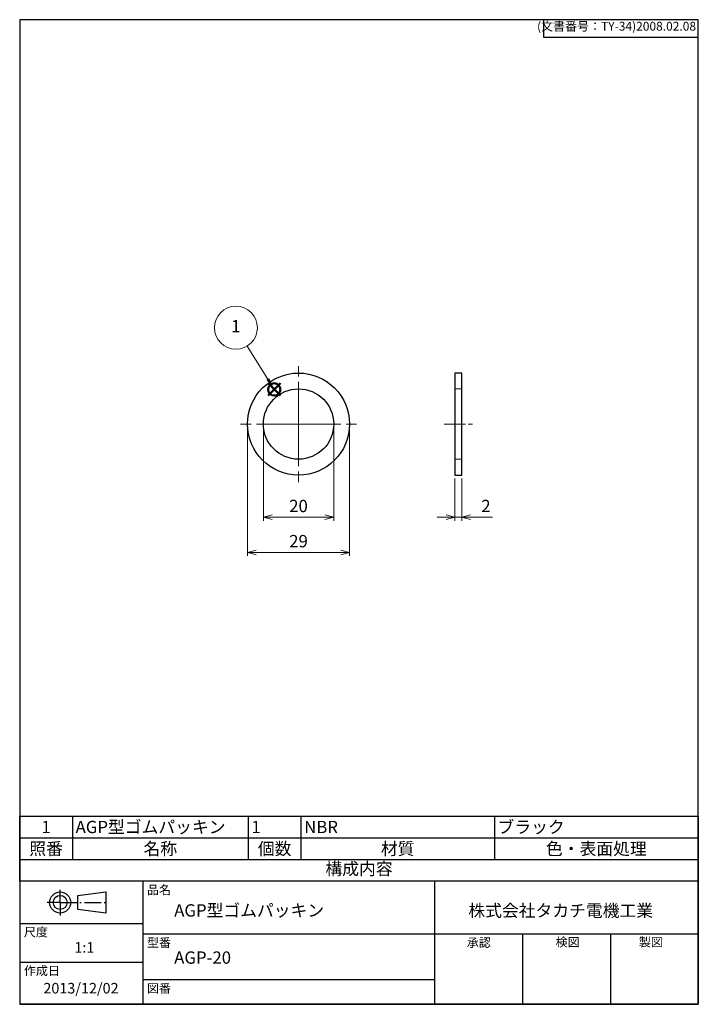
# Model space of a CAD drawing. Units: millimetres. Extents: x 0 to 193, y 0 to 280.
import ezdxf
from ezdxf.enums import TextEntityAlignment as Align

# ---------------------------------------------------------------- set-up
doc = ezdxf.new("R2010")
doc.units = ezdxf.units.MM
for name, pattern in [('AM_ISO02W050x2', [3.75, 3, -0.75]), ('AM_ISO08W050', [18, 12, -1.5, 3, -1.5]), ('AM_ISO08W050x2', [9, 6, -0.75, 1.5, -0.75]), ('gen7a', [6.875, 4.75, -0.875, 0.375, -0.875])]:
    doc.linetypes.add(name, pattern=pattern)
doc.layers.add('7A', color=4, linetype='gen7a')
doc.layers.add('RAHM2', color=1, linetype='Continuous')
doc.layers.add('AM_12', color=7, linetype='Continuous', lineweight=50, plot=False)
for name, color, linetype, lineweight in [('AM_5', 3, 'Continuous', 13), ('AM_7', 4, 'AM_ISO08W050', 13), ('TK1', 7, 'Continuous', 25), ('TK10', 7, 'AM_ISO02W050x2', 13)]:
    doc.layers.add(name, color=color, linetype=linetype, lineweight=lineweight)
doc.styles.add('ACISOTS', font='isocp.shx', dxfattribs={"height": 1, "bigfont": 'extfont.shx'})
doc.styles.get("Standard").update_dxf_attribs({"font": 'ISOCP.SHX', "bigfont": 'bigfont.shx'})
doc.dimstyles.new('AM_ISO$0', dxfattribs={"dimtxt": 3.5, "dimasz": 2.5, "dimexe": 1, "dimexo": 1, "dimgap": 1, "dimtad": 1, "dimdsep": 46, "dimtxsty": 'STANDARD', "dimblk": 'OPEN30', "dimcen": 0, "dimclrd": 256, "dimclre": 256, "dimclrt": 2, "dimadec": 0, "dimazin": 2, "dimtp": 0.1, "dimtm": 0.1, "dimtfac": 0.71, "dimtmove": 0, "dimatfit": 3, "dimldrblk": 'OPEN30', "dimfxl": 1, "dimlwd": -1, "dimlwe": -1, "dimarcsym": 0})

# ---------------------------------------------------------------- blocks, each defined once
blk = doc.blocks.new('TK-A4')
for p, q in [((149, 280), (149, 275)), ((149, 275), (193, 275))]:
    blk.add_line(p, q)
blk.add_lwpolyline([(0, 0), (193, 0), (193, 280), (0, 280)], close=True)
at = {"insert": (192.36, 276.11), "char_height": 2.5, "width": 43.0784, "attachment_point": 9}
blk.add_mtext('(文書番号：TY-34)2008.02.08', dxfattribs=at)
blk = doc.blocks.new('TK-仕様書')
for p, q in [((0, 35), (-193, 35)), ((-193, 35), (-193, 0)), ((-158, 35), (-158, 0)), ((-75, 35), (-75, 0)), ((0, 35), (0, 0)), ((-176.49, 30.96), (-168.49, 31.96)), ((-176.49, 26.96), (-176.49, 30.96)), ((-168.49, 31.96), (-168.49, 25.96)), ((-168.49, 25.96), (-176.49, 26.96)), ((-193, 23), (-158, 23)), ((-158, 20), (0, 20)), ((-50, 20), (-50, 0)), ((-25, 20), (-25, 0)), ((-193, 12), (-158, 12)), ((-75, 7), (-158, 7)), ((0, 0), (-193, 0))]:
    blk.add_line(p, q)
for radius in [3, 2]:
    blk.add_circle((-181.49, 28.96), radius)
at = {"layer": '7A'}
for q in [(-181.49, 32.53), (-185.21, 28.96), (-181.49, 25.25), (-167.71, 28.96)]:
    blk.add_line((-181.49, 28.96), q, dxfattribs=at)
at = {"insert": (-39.13, 26.64), "char_height": 3.5, "width": 60, "attachment_point": 5}
blk.add_mtext('\\fＭＳ ゴシック|b0|i0|c128|p49;株式会社タカチ電機工業', dxfattribs=at)
for tag, p, height in [('品名', (-149.06, 24.95), 3.5), ('型番', (-149.06, 11.54), 3.5), ('GEN-TITLE-DAT', (-186.26, 3.08), 3), ('図番', (-149.06, 2.06), 3)]:
    blk.add_attdef(tag, p, '', height=height)
for tag, height, p in [('GEN-TITLE-SCA', 3, (-174.61, 15.79)), ('承認', 3.5, (-62.5, 7.73)), ('検図', 3.5, (-37.5, 7.73)), ('製図', 3.5, (-12.5, 7.73))]:
    blk.add_attdef(tag, text='', height=height).set_placement(p, align=Align.MIDDLE)
at = {"layer": 'RAHM2', "char_height": 2.5}
for s, insert, width, attachment_point in [('品名', (-156.8, 33.8), 90, 1), ('尺度', (-191.8, 21.8), 20, 1), ('型番', (-156.8, 18.8), 90, 1), ('承認', (-62.43, 18.8), 17, 2), ('検図', (-37.17, 18.93), 17, 2), ('製図', (-13.5, 18.96), 17, 2), ('作成日', (-191.8, 10.8), 60, 1), ('図番', (-156.8, 5.8), 90, 1)]:
    blk.add_mtext(s, dxfattribs=dict(at, insert=insert, width=width, attachment_point=attachment_point))
blk = doc.blocks.new('_Open30')
at = {"color": 0, "linetype": 'ByBlock', "lineweight": -2}
for p, q in [((-1, 0.27), (0, 0)), ((0, 0), (-1, -0.27)), ((0, 0), (-1, 0))]:
    blk.add_line(p, q, dxfattribs=at)
blk = doc.blocks.new('*D12')
at = {"layer": 'AM_5'}
for p, q in [((69.3, 164.01), (69.3, 137.51)), ((89.3, 164.01), (89.3, 137.51)), ((86.8, 138.51), (71.8, 138.51))]:
    blk.add_line(p, q, dxfattribs=at)
at = {"layer": 'Defpoints', "color": 0}
for p in [(69.3, 165.01), (89.3, 165.01), (69.3, 138.51)]:
    blk.add_point(p, dxfattribs=at)
at = {"layer": 'AM_5', "xscale": 2.5, "yscale": 2.5, "zscale": 2.5, "rotation": 180}
blk.add_blockref('_Open30', (69.3, 138.51), dxfattribs=at)
at = {"layer": 'AM_5', "xscale": 2.5, "yscale": 2.5, "zscale": 2.5}
blk.add_blockref('_Open30', (89.3, 138.51), dxfattribs=at)
at = {"layer": 'AM_5', "color": 2, "insert": (79.3, 141.26), "char_height": 3.5, "attachment_point": 5}
blk.add_mtext('20', dxfattribs=at)
blk = doc.blocks.new('*D13')
at = {"layer": 'AM_5'}
for p, q in [((64.8, 164.01), (64.8, 127.51)), ((93.8, 164.01), (93.8, 127.51)), ((67.3, 128.51), (91.3, 128.51))]:
    blk.add_line(p, q, dxfattribs=at)
at = {"layer": 'Defpoints', "color": 0}
for p in [(64.8, 165.01), (93.8, 165.01), (93.8, 128.51)]:
    blk.add_point(p, dxfattribs=at)
at = {"layer": 'AM_5', "xscale": 2.5, "yscale": 2.5, "zscale": 2.5, "rotation": 180}
blk.add_blockref('_Open30', (64.8, 128.51), dxfattribs=at)
at = {"layer": 'AM_5', "xscale": 2.5, "yscale": 2.5, "zscale": 2.5}
blk.add_blockref('_Open30', (93.8, 128.51), dxfattribs=at)
at = {"layer": 'AM_5', "color": 2, "insert": (79.3, 131.26), "char_height": 3.5, "attachment_point": 5}
blk.add_mtext('29', dxfattribs=at)
blk = doc.blocks.new('*D14')
at = {"layer": 'AM_5'}
for p, q in [((123.75, 149.51), (123.75, 137.51)), ((125.75, 149.51), (125.75, 137.51)), ((121.25, 138.51), (118.75, 138.51)), ((123.75, 138.51), (125.75, 138.51)), ((128.25, 138.51), (134.45, 138.51))]:
    blk.add_line(p, q, dxfattribs=at)
at = {"layer": 'Defpoints', "color": 0}
for p in [(123.75, 150.51), (125.75, 150.51), (125.75, 138.51)]:
    blk.add_point(p, dxfattribs=at)
at = {"layer": 'AM_5', "xscale": 2.5, "yscale": 2.5, "zscale": 2.5}
blk.add_blockref('_Open30', (123.75, 138.51), dxfattribs=at)
at = {"layer": 'AM_5', "xscale": 2.5, "yscale": 2.5, "zscale": 2.5, "rotation": 180}
blk.add_blockref('_Open30', (125.75, 138.51), dxfattribs=at)
at = {"layer": 'AM_5', "color": 2, "insert": (132.6, 141.26), "char_height": 3.5, "attachment_point": 5}
blk.add_mtext('2', dxfattribs=at)
blk = doc.blocks.new('*S18')
at = {"layer": 'AM_12', "color": 4}
for p, q in [((70.66, 173.09), (74.16, 176.59)), ((70.66, 176.59), (74.16, 173.09))]:
    blk.add_line(p, q, dxfattribs=at)
blk.add_circle((72.41, 174.84), 1.75, dxfattribs=at)
blk = doc.blocks.new('*S19')
at = {"layer": 'AM_5'}
blk.add_line((64.72, 187.2), (70.56, 177.81), dxfattribs=at)
at = {"layer": 'AM_5', "color": 3}
blk.add_circle((61.49, 192.4), 6.12, dxfattribs=at)
at = {"layer": 'AM_5', "linetype": 'Continuous'}
blk.add_trace([(70.17, 177.57), (70.95, 178.05), (72.41, 174.84)], dxfattribs=at)
at = {"layer": 'AM_5', "color": 7, "insert": (61.49, 192.4), "char_height": 3.5, "attachment_point": 5, "style": 'ACISOTS'}
blk.add_mtext('1', dxfattribs=at)
blk = doc.blocks.new('*S20')
at = {"color": 7}
for p, q in [((0, 53.525), (193, 53.525)), ((0, 35), (0, 53.525)), ((193, 53.525), (193, 35)), ((193, 35), (0, 35))]:
    blk.add_line(p, q, dxfattribs=at)
at = {"color": 1}
for p, q in [((15, 53.525), (15, 47.35)), ((65, 53.525), (65, 47.35)), ((80, 53.525), (80, 47.35)), ((135, 53.525), (135, 47.35)), ((0, 47.35), (193, 47.35)), ((15, 47.35), (15, 41.175)), ((65, 47.35), (65, 41.175)), ((80, 47.35), (80, 41.175)), ((135, 47.35), (135, 41.175)), ((0, 41.175), (193, 41.175))]:
    blk.add_line(p, q, dxfattribs=at)
at = {"color": 2, "char_height": 3.5, "style": 'ACISOTS'}
for s, insert, width, attachment_point in [('1', (7.5, 52.175), 13.2, 2), ('AGP型ゴムパッキン', (15.9, 52.175), 48.2, 1), ('1', (65.9, 52.175), 13.2, 1), ('NBR', (80.9, 52.175), 53.2, 1), ('ブラック', (135.9, 52.175), 56.2, 1), ('照番', (7.5, 46), 13.2, 2), ('名称', (40, 46), 48.2, 2), ('個数', (72.5, 46), 13.2, 2), ('材質', (107.5, 46), 53.2, 2), ('色・表面処理', (164, 46), 56.2, 2)]:
    blk.add_mtext(s, dxfattribs=dict(at, insert=insert, width=width, attachment_point=attachment_point))
at = {"color": 2, "insert": (96.5, 38.087), "char_height": 3.5, "attachment_point": 5, "style": 'ACISOTS'}
blk.add_mtext('構成内容', dxfattribs=at)

msp = doc.modelspace()

# ---------------------------------------------------------------- linework, layer by layer
at = {"layer": 'AM_7'}
for q in [(79.304, 182.51), (61.804, 165.01), (96.804, 165.01), (79.304, 147.51)]:
    msp.add_line((79.304, 165.01), q, dxfattribs=at)
at = {"layer": 'AM_7', "linetype": 'AM_ISO08W050x2'}
msp.add_line((120.75, 165.01), (128.75, 165.01), dxfattribs=at)
at = {"layer": 'TK1'}
for p, q in [((123.75, 179.51), (123.75, 150.51)), ((125.75, 179.51), (123.75, 179.51)), ((125.75, 150.51), (125.75, 179.51)), ((123.75, 150.51), (125.75, 150.51))]:
    msp.add_line(p, q, dxfattribs=at)
for radius in [14.5, 10]:
    msp.add_circle((79.304, 165.01), radius, dxfattribs=at)
at = {"layer": 'TK10'}
for p, q in [((123.75, 175.01), (125.75, 175.01)), ((123.75, 155.01), (125.75, 155.01))]:
    msp.add_line(p, q, dxfattribs=at)

# ---------------------------------------------------------------- block references
at = {"lineweight": 0}
msp.add_blockref('TK-A4', (0, 0), dxfattribs=at)
msp.add_blockref('*S20', (0, 0))
msp.add_blockref('TK-仕様書', (193, 0), dxfattribs=at).add_auto_attribs({'GEN-TITLE-DAT': '2013/12/02', '品名': 'AGP型ゴムパッキン', '型番': 'AGP-20', 'GEN-TITLE-SCA': '1:1'})
at = {"layer": 'AM_12'}
msp.add_blockref('*S18', (0, 0), dxfattribs=at)
at = {"layer": 'AM_5'}
msp.add_blockref('*S19', (0, 0), dxfattribs=at)

# ---------------------------------------------------------------- dimensions: what is measured, and where the dimension line sits
for base, p1, p2, picture, middle in [((93.804, 128.51), (64.804, 165.01), (93.804, 165.01), '*D13', (79.304, 131.26)), ((69.304, 138.51), (89.304, 165.01), (69.304, 165.01), '*D12', (79.304, 141.26)), ((125.75, 138.51), (123.75, 150.51), (125.75, 150.51), '*D14', (132.6, 141.26))]:
    dim = msp.add_linear_dim(base=base, p1=p1, p2=p2, angle=0, dimstyle='AM_ISO$0', dxfattribs=at)
    dim.commit()
    dim.dimension.update_dxf_attribs({"geometry": picture, "text_midpoint": middle})

doc.saveas('drawing.dxf')
